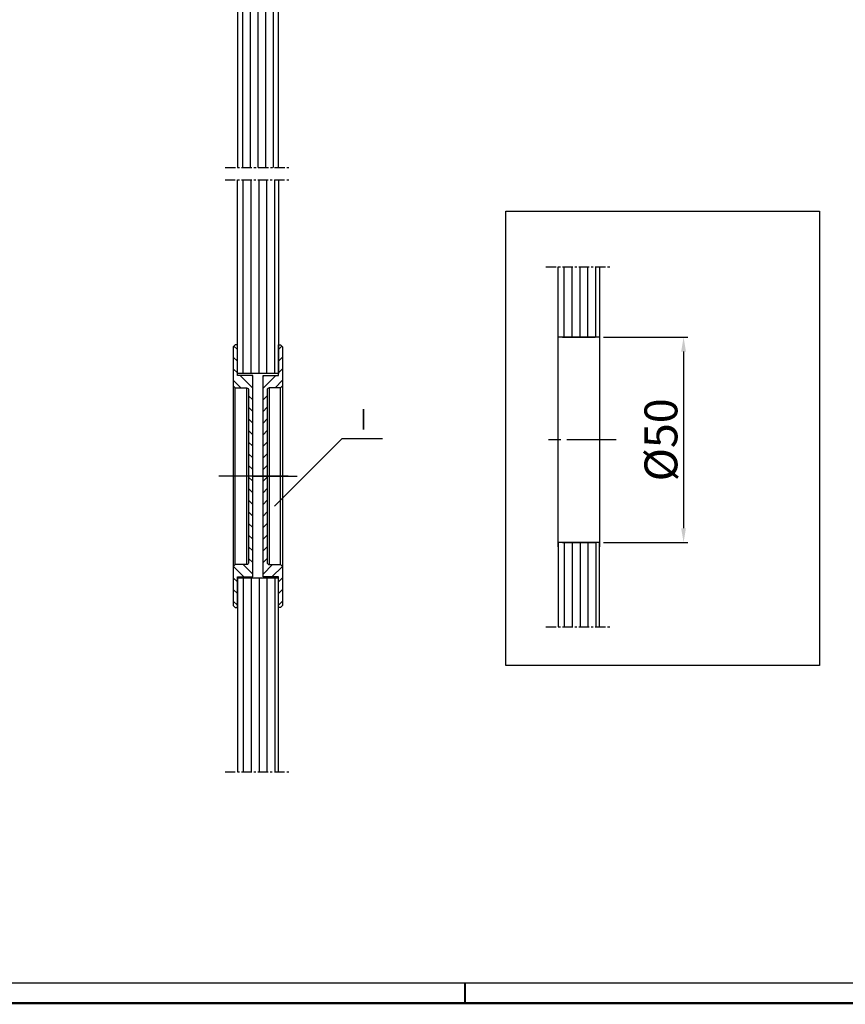
# Model space of a CAD drawing. Extents: x 2513 to 3702, y -2 to 866.
# Drawn here: x 2723 to 2924, y -2 to 238 of the extents above; entities that cross this region are included whole.
import ezdxf
from ezdxf.enums import TextEntityAlignment as Align

# ---------------------------------------------------------------- set-up
doc = ezdxf.new("R2010")
doc.units = 0
doc.header["$MEASUREMENT"] = 0
doc.header["$PDMODE"] = 35
doc.header["$PDSIZE"] = 3
for name, pattern in [('CENTERLINE', [30, 12, -1.5, 3, -1.5, 12]), ('HIDDEN', [4.5, 1.5, -1.5, 1.5]), ('MITTEX2', [4, 2.5, -0.5, 0.5, -0.5])]:
    doc.linetypes.add(name, pattern=pattern)
for name, color, linetype in [('01_ZRahmen', 7, 'Continuous'), ('02_Bemassung', 4, 'Continuous'), ('03_Mittellinie', 1, 'MITTEX2'), ('05_Schraffur', 1, 'Continuous'), ('07_Beschriftung', 2, 'Continuous'), ('09_Bau', 7, 'Continuous'), ('11_Glas', 7, 'Continuous'), ('3', 7, 'Continuous'), ('6', 7, 'Continuous'), ('7', 7, 'Continuous')]:
    doc.layers.add(name, color=color, linetype=linetype)
doc.styles.get("Standard").update_dxf_attribs({"font": 'arial.ttf'})
doc.dimstyles.new('Dorma', dxfattribs={"dimscale": 0, "dimtxt": 8, "dimasz": 3.5, "dimexe": 1, "dimexo": 1, "dimgap": 1.2, "dimtad": 1, "dimdec": 0, "dimzin": 9, "dimtxsty": 'STANDARD', "dimcen": 0, "dimclrd": 4, "dimclre": 4, "dimclrt": 4, "dimadec": 0, "dimazin": 2, "dimtp": 0.1, "dimtm": 0.1, "dimtfac": 1, "dimtdec": 0, "dimtmove": 0, "dimatfit": 3, "dimfxl": 1, "dimtolj": 1, "dimtzin": 0, "dimarcsym": 0})

# ---------------------------------------------------------------- blocks, each defined once
blk = doc.blocks.new('A0_ZRahmen')
at = {"layer": '01_ZRahmen', "color": 1}
blk.add_line((319, 0), (319, 5), dxfattribs=at)
blk.add_lwpolyline([(1188.8, 0.2), (1188.8, 840.8), (0.2, 840.8), (0.2, 0.2)], close=True, dxfattribs=at)
at = {"layer": '01_ZRahmen'}
blk.add_lwpolyline([(1184, 5), (1184, 836), (20, 836), (20, 5)], close=True, dxfattribs=at)
blk = doc.blocks.new('Glas oben Manet')
at = {"layer": '03_Mittellinie'}
blk.add_line((-2.95, -80.81), (12.78, -80.81), dxfattribs=at)
at = {"layer": '05_Schraffur'}
for p, q in [((1.34, 66.09), (1.34, 114)), ((3.2, 64.43), (3.2, 114)), ((5.06, 64.43), (5.06, 114)), ((6.92, 64.43), (6.92, 114)), ((8.79, 64.43), (8.79, 114)), ((3.2, 9.34), (3.2, 38.42)), ((5.06, 9.34), (5.06, 38.42)), ((6.92, 9.34), (6.92, 38.42)), ((8.79, 9.34), (8.79, 38.42)), ((1.34, 11), (1.34, 36.76)), ((3.2, -80.81), (3.2, -16.58)), ((5.06, -80.81), (5.06, -16.58)), ((6.92, -80.81), (6.92, -16.58)), ((8.79, -80.8), (8.79, -16.58)), ((1.34, -80.81), (1.34, -18.24))]:
    blk.add_line(p, q, dxfattribs=at)
at = {"layer": '11_Glas'}
for points in [[(3, 64.43), (10, 64.43), (10, 113), (9, 114), (1, 114), (0, 113), (0, 67.43)], [(0, 12.34), (3, 9.34), (10, 9.34), (10, 38.42), (3, 38.42), (0, 35.42)]]:
    blk.add_lwpolyline(points, close=True, dxfattribs=at)
blk.add_lwpolyline([(10, -80.81), (10, -16.58), (3, -16.58), (0, -19.58), (0, -80.81)], dxfattribs=at)
blk = doc.blocks.new('*D113')
at = {"layer": '02_Bemassung', "color": 4, "lineweight": -2, "transparency": 16777216}
for p, q in [((2865.37, 160.35), (2885.84, 160.35)), ((2884.84, 156.85), (2884.84, 113.85)), ((2865.37, 110.35), (2885.84, 110.35))]:
    blk.add_line(p, q, dxfattribs=at)
at = {"layer": '02_Bemassung', "color": 4, "transparency": 16777216}
for points in [[(2884.25, 156.85), (2885.42, 156.85), (2884.84, 160.35)], [(2884.25, 113.85), (2885.42, 113.85), (2884.84, 110.35)]]:
    blk.add_solid(points, dxfattribs=at)
at = {"layer": 'Defpoints', "color": 0, "transparency": 16777216}
for p in [(2864.37, 160.35), (2864.37, 110.35), (2884.84, 110.35)]:
    blk.add_point(p, dxfattribs=at)
at = {"layer": '02_Bemassung', "color": 4, "transparency": 16777216, "insert": (2879.33, 135.35), "char_height": 8, "attachment_point": 5, "rotation": 90}
blk.add_mtext('\\A1;%%c50', dxfattribs=at)
blk = doc.blocks.new('Fahrflügel Griffmuschelbohrung')
at = {"layer": '03_Mittellinie'}
for p, q in [((-3, 87.67), (13, 87.67)), ((-3, 0), (13, 0))]:
    blk.add_line(p, q, dxfattribs=at)
at = {"layer": '05_Schraffur'}
for p, q in [((1.44, 70.55), (1.44, 87.67)), ((3.36, 70.55), (3.36, 87.67)), ((5.28, 70.55), (5.28, 87.67)), ((7.2, 70.55), (7.2, 87.67)), ((9.12, 70.55), (9.12, 87.67)), ((1.44, 20.55), (1.44, 0)), ((3.36, 20.55), (3.36, 0)), ((5.28, 20.55), (5.28, 0)), ((7.2, 20.55), (7.2, 0)), ((9.12, 20.55), (9.12, 0))]:
    blk.add_line(p, q, dxfattribs=at)
at = {"layer": '11_Glas'}
for points in [[(10, 87.67), (10, 70.55), (9, 70.55), (1, 70.55), (0, 70.55), (0, 87.67)], [(10, 0), (10, 20.55), (9, 20.55), (1, 20.55), (0, 20.55), (0, 0)]]:
    blk.add_lwpolyline(points, dxfattribs=at)
at = {"layer": '7', "color": 1, "linetype": 'Continuous'}
for p, q in [((0, 19.55), (0, 71.55)), ((10, 71.55), (10, 19.55))]:
    blk.add_line(p, q, dxfattribs=at)
at = {"layer": '7', "color": 1, "linetype": 'CENTERLINE'}
blk.add_line((14.11, 45.55), (-3.44, 45.55), dxfattribs=at)
blk = doc.blocks.new('Griffmuschel Schnitt')
at = {"layer": '3', "color": 3, "linetype": 'Continuous'}
for p, q in [((3.75, 24.5), (3.75, 32)), ((3.75, 32), (4.25, 32)), ((4.25, 32), (4.75, 31.5)), ((4.75, 31.5), (4.75, 22)), ((0, -24.5), (0, 24.5)), ((0, 24.5), (3.75, 24.5)), ((4.75, 22), (4.25, 21.5)), ((4.75, 22), (4.75, -22)), ((1, 21), (1, -21)), ((1.5, 21.5), (1.5, -21.5)), ((4.25, 21.5), (1.5, 21.5)), ((4.25, -21.5), (4.25, 21.5)), ((1.5, -21.5), (4.25, -21.5)), ((4.25, -21.5), (4.75, -22)), ((4.75, -22), (4.75, -31.5)), ((3.75, -24.5), (0, -24.5)), ((3.75, -32), (3.75, -24.5)), ((4.25, -32), (3.75, -32)), ((4.75, -31.5), (4.25, -32))]:
    blk.add_line(p, q, dxfattribs=at)
at = {"layer": '3', "color": 1, "linetype": 'Continuous'}
for p, q in [((3.75, 30.82), (4.59, 31.66)), ((3.75, 27.99), (4.75, 28.99)), ((0, 21.41), (3.09, 24.5)), ((0, 24.24), (0.26, 24.5)), ((3.75, 25.16), (4.75, 26.16)), ((2.91, 21.5), (4.75, 23.34)), ((0, 18.59), (1, 19.59)), ((0, 15.76), (1, 16.76)), ((0, 12.93), (1, 13.93)), ((0, 10.1), (1, 11.1)), ((0, 7.27), (1, 8.27)), ((0, 4.44), (1, 5.44)), ((0, 1.62), (1, 2.62)), ((0, -1.21), (1, -0.21)), ((0, -4.04), (1, -3.04)), ((0, -6.87), (1, -5.87)), ((0, -9.7), (1, -8.7)), ((0, -12.53), (1, -11.53)), ((0, -15.36), (1, -14.36)), ((0, -18.18), (1, -17.18)), ((0, -21.01), (1, -20.01)), ((0, -23.84), (2.34, -21.5)), ((2.17, -24.5), (4.71, -21.96)), ((3.75, -25.75), (4.75, -24.75)), ((3.75, -28.58), (4.75, -27.58)), ((3.75, -31.4), (4.75, -30.4))]:
    blk.add_line(p, q, dxfattribs=at)
at = {"layer": '3', "color": 1, "linetype": 'CENTERLINE'}
blk.add_line((-2.49, 0), (8.28, 0), dxfattribs=at)
at = {"layer": '3', "color": 3, "linetype": 'Continuous'}
for centre, start, end in [((1.5, 21), 90, 180), ((1.5, -21), 180, 270)]:
    blk.add_arc(centre, 0.5, start, end, dxfattribs=at)
blk = doc.blocks.new('Fahrflügel Griffmuschel')
at = {"layer": '03_Mittellinie'}
for p, q in [((-3, 144.13), (13, 144.13)), ((-3, 0), (13, 0))]:
    blk.add_line(p, q, dxfattribs=at)
at = {"layer": '05_Schraffur'}
for p, q in [((1.44, 96.99), (1.44, 144.13)), ((3.36, 96.99), (3.36, 144.13)), ((5.28, 96.99), (5.28, 144.13)), ((7.2, 96.99), (7.2, 144.13)), ((9.12, 96.99), (9.12, 144.13)), ((1.44, 47.14), (1.44, 0)), ((3.36, 47.14), (3.36, 0)), ((5.28, 47.14), (5.28, 0)), ((7.2, 47.14), (7.2, 0)), ((9.12, 47.14), (9.12, 0))]:
    blk.add_line(p, q, dxfattribs=at)
at = {"layer": '11_Glas'}
for points in [[(10, 144.13), (10, 96.99), (9, 96.99), (1, 96.99), (0, 96.99), (0, 144.13)], [(10, 0), (10, 47.14), (9, 47.14), (1, 47.14), (0, 47.14), (0, 0)]]:
    blk.add_lwpolyline(points, dxfattribs=at)
at = {"layer": '6', "color": 40, "linetype": 'HIDDEN'}
blk.add_line((9, 96.99), (1, 96.99), dxfattribs=at)
at = {"layer": '6', "color": 1, "linetype": 'CENTERLINE'}
blk.add_line((12.39, 71.99), (-3.56, 71.99), dxfattribs=at)
at = {"layer": '02_Bemassung', "xscale": -1}
blk.add_blockref('Griffmuschel Schnitt', (3.75, 71.99), dxfattribs=at)
at = {"layer": '02_Bemassung'}
blk.add_blockref('Griffmuschel Schnitt', (6.25, 71.99), dxfattribs=at)

msp = doc.modelspace()

# ---------------------------------------------------------------- linework, layer by layer
at = {"layer": '01_ZRahmen', "color": 1}
msp.add_line((2831.63, -2.05), (2831.63, 2.95), dxfattribs=at)
msp.add_lwpolyline([(3701.43, -1.85), (3701.43, 838.75), (2512.83, 838.75), (2512.83, -1.85)], close=True, dxfattribs=at)
at = {"layer": '07_Beschriftung'}
msp.add_lwpolyline([(2785.3, 119.25), (2801.75, 135.7), (2811.62, 135.7)], dxfattribs=at)
at = {"layer": '09_Bau'}
msp.add_lwpolyline([(2841.6, 191), (2917.89, 191), (2917.89, 80.45), (2841.6, 80.45)], close=True, dxfattribs=at)
at = {"layer": '6', "color": 40, "linetype": 'HIDDEN'}
for p, q in [((2855.37, 160.35), (2863.37, 160.35)), ((2855.37, 110.35), (2863.37, 110.35))]:
    msp.add_line(p, q, dxfattribs=at)
at = {"layer": '7', "color": 1, "linetype": 'Continuous'}
for p, q in [((2863.37, 160.35), (2855.37, 160.35)), ((2855.37, 160.35), (2863.37, 160.35)), ((2855.37, 110.35), (2863.37, 110.35))]:
    msp.add_line(p, q, dxfattribs=at)

# ---------------------------------------------------------------- block references
at = {"layer": '01_ZRahmen'}
msp.add_blockref('A0_ZRahmen', (2512.83, -1.85), dxfattribs=at)
at = {"layer": '02_Bemassung'}
for name, p in [('Fahrflügel Griffmuschel', (2776.29, 54.52)), ('Fahrflügel Griffmuschelbohrung', (2854.37, 89.8))]:
    msp.add_blockref(name, p, dxfattribs=at)
at = {"layer": '03_Mittellinie'}
msp.add_blockref('Glas oben Manet', (2776.29, 282.47), dxfattribs=at)

# ---------------------------------------------------------------- texts
at = {"layer": '07_Beschriftung', "width": 0.6}
msp.add_text('I', height=5, dxfattribs=at).set_placement((2807, 140.37), align=Align.MIDDLE_CENTER)

# ---------------------------------------------------------------- dimensions: what is measured, and where the dimension line sits
at = {"layer": '02_Bemassung'}
dim = msp.add_linear_dim(base=(2884.84, 110.35), p1=(2864.37, 160.35), p2=(2864.37, 110.35), angle=90, dimstyle='Dorma', override={"dimscale": 1, "dimpost": '%%c<>'}, dxfattribs=at)
dim.commit()
dim.dimension.update_dxf_attribs({"geometry": '*D113', "text_midpoint": (2884.84, 135.35), "dimtype": 160})

doc.saveas('drawing.dxf')
